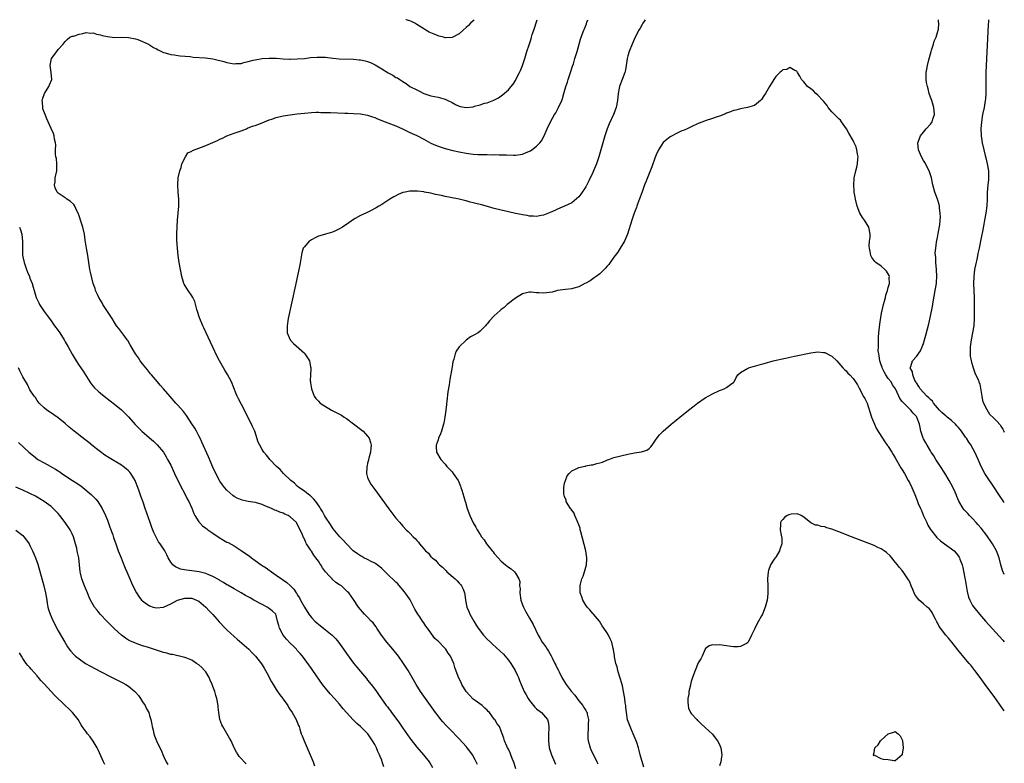
# Model space of a CAD drawing. Units: inches. Extents: x 2616000 to 2619000, y 1536000 to 1539000.
# Drawn here: x 2618720 to 2619000, y 1538789 to 1539000 of the extents above; entities that cross this region are included whole.
import ezdxf

# ---------------------------------------------------------------- set-up
doc = ezdxf.new("R2010")
doc.units = ezdxf.units.IN
doc.header["$MEASUREMENT"] = 0
doc.layers.add('LD26161536_10ft', color=9, linetype='Continuous')

msp = doc.modelspace()

# ---------------------------------------------------------------- linework, layer by layer
at = {"layer": 'LD26161536_10ft'}
for points, elevation in [([(2618850.21, 1538788.21), (2618849.89, 1538789), (2618849.56, 1538789.56), (2618848.79, 1538791), (2618848.02, 1538792.02), (2618847.32, 1538793), (2618847, 1538793.37), (2618845, 1538795.55), (2618844.27, 1538796.27), (2618843, 1538797.61), (2618841.58, 1538799), (2618841.3, 1538799.3), (2618840.34, 1538800.34), (2618839.8, 1538801), (2618839, 1538802.05), (2618838.3, 1538803), (2618835.42, 1538807), (2618834.03, 1538809), (2618832.76, 1538811), (2618830.51, 1538815), (2618829.23, 1538817), (2618827.76, 1538819), (2618826.14, 1538821), (2618824.48, 1538823), (2618822.97, 1538824.97), (2618821.61, 1538827), (2618821.39, 1538827.39), (2618821, 1538827.88), (2618820.52, 1538828.52), (2618820.04, 1538829), (2618819, 1538830.13), (2618818.08, 1538831), (2618816.41, 1538833), (2618815, 1538835.17), (2618813.61, 1538837), (2618813.3, 1538837.3), (2618813, 1538837.64), (2618811.54, 1538839), (2618811, 1538839.32), (2618809.98, 1538839.98), (2618808.93, 1538840.93), (2618808.89, 1538841), (2618808.18, 1538841.82), (2618807.06, 1538843.06), (2618806.17, 1538844.17), (2618805.7, 1538845), (2618805.4, 1538845.4), (2618805, 1538846.01), (2618804.28, 1538847), (2618803.72, 1538847.72), (2618803, 1538848.85), (2618802.93, 1538848.93), (2618802.72, 1538849.28), (2618801.6, 1538851), (2618801.4, 1538851.4), (2618801, 1538852.37), (2618800.77, 1538852.77), (2618800.49, 1538853.51), (2618799.84, 1538855), (2618799, 1538856.61), (2618798.83, 1538856.83), (2618798.73, 1538857), (2618797, 1538858.63), (2618796.4, 1538859), (2618795.44, 1538859.44), (2618795, 1538859.65), (2618793.99, 1538859.99), (2618793, 1538860.43), (2618792.57, 1538860.57), (2618791.7, 1538861), (2618791, 1538861.32), (2618789.78, 1538861.78), (2618789, 1538862.16), (2618787.36, 1538862.64), (2618787, 1538862.72), (2618785.03, 1538863.03), (2618783.35, 1538863.35), (2618781.92, 1538863.92), (2618781, 1538864.47), (2618780.69, 1538864.69), (2618779, 1538866.19), (2618778.32, 1538867), (2618777.73, 1538867.73), (2618777, 1538868.8), (2618776.88, 1538869), (2618775.82, 1538871), (2618775, 1538872.74), (2618773.71, 1538875.71), (2618771.88, 1538879.88), (2618771.35, 1538881), (2618771, 1538881.68), (2618770.3, 1538883), (2618769.82, 1538883.82), (2618769, 1538885.13), (2618767.47, 1538887.47), (2618766.6, 1538888.6), (2618765, 1538890.42), (2618764.46, 1538891), (2618762.83, 1538892.83), (2618760.93, 1538895), (2618760.05, 1538896.05), (2618759.21, 1538897), (2618757.52, 1538899), (2618757.3, 1538899.3), (2618757, 1538899.66), (2618756.41, 1538900.41), (2618755.9, 1538901), (2618755, 1538902.18), (2618754.35, 1538903), (2618753.82, 1538903.82), (2618752.95, 1538905), (2618751.51, 1538907.51), (2618750.77, 1538908.77), (2618750.63, 1538909), (2618749.96, 1538909.96), (2618749.1, 1538911.1), (2618748.21, 1538912.21), (2618747.62, 1538913), (2618747, 1538913.87), (2618746.34, 1538915), (2618745.06, 1538917), (2618743.75, 1538919), (2618743.48, 1538919.48), (2618742.55, 1538921), (2618742.15, 1538921.85), (2618741.66, 1538923), (2618741.55, 1538923.55), (2618740.96, 1538925), (2618740.45, 1538927), (2618740.21, 1538928.21), (2618740.02, 1538929), (2618739.47, 1538933), (2618739.06, 1538935.06), (2618738.76, 1538936.76), (2618738.71, 1538937.29), (2618738.45, 1538939), (2618738.01, 1538941), (2618737.58, 1538942.42), (2618737, 1538944.19), (2618736.7, 1538945), (2618736.34, 1538945.66), (2618735.72, 1538947), (2618735.46, 1538947.46), (2618734.43, 1538948.43), (2618733.48, 1538949), (2618733.21, 1538949.21), (2618733, 1538949.32), (2618731, 1538950.69), (2618730.83, 1538950.83), (2618730.71, 1538951), (2618730.18, 1538952.18), (2618729.98, 1538953), (2618730.11, 1538953.89), (2618730.19, 1538955), (2618730.62, 1538957), (2618730.62, 1538957.38), (2618730.65, 1538959), (2618730.51, 1538960.51), (2618730.39, 1538961), (2618730.25, 1538961.75), (2618730.27, 1538963), (2618730.38, 1538964.38), (2618730.27, 1538965), (2618730, 1538966), (2618729.89, 1538967), (2618729.66, 1538967.66), (2618729, 1538969.02), (2618728.17, 1538971), (2618727.8, 1538971.8), (2618727.29, 1538973), (2618726.69, 1538974.69), (2618726.62, 1538975), (2618726.52, 1538976.52), (2618726.5, 1538977), (2618726.59, 1538977.41), (2618727.09, 1538979), (2618728.35, 1538981), (2618728.52, 1538981.48), (2618729.18, 1538983), (2618729.03, 1538985), (2618728.73, 1538987), (2618729, 1538988.48), (2618729.15, 1538989), (2618730.67, 1538991), (2618731, 1538991.49), (2618732.4, 1538993), (2618733, 1538993.76), (2618733.61, 1538994.39), (2618734.31, 1538995), (2618735, 1538995.29), (2618735.35, 1538995.35), (2618737, 1538995.92), (2618738.05, 1538996.05), (2618739, 1538996.32), (2618740.21, 1538996.21), (2618741, 1538996.28), (2618741.92, 1538995.92), (2618743, 1538995.74), (2618743.53, 1538995.53), (2618745, 1538995.19), (2618747, 1538994.94), (2618749, 1538994.99), (2618751.02, 1538994.98), (2618753, 1538994.56), (2618753.65, 1538994.35), (2618755, 1538993.79), (2618756.71, 1538993), (2618756.89, 1538992.89), (2618757, 1538992.86), (2618758.11, 1538992.11), (2618759, 1538991.69), (2618759.42, 1538991.42), (2618761, 1538990.69), (2618761.4, 1538990.6), (2618763, 1538990.12), (2618764.01, 1538989.99), (2618765, 1538989.83), (2618765.74, 1538989.74), (2618768.5, 1538989.5), (2618769.39, 1538989.39), (2618772.88, 1538989.12), (2618775, 1538988.87), (2618776.51, 1538988.51), (2618777, 1538988.43), (2618778.09, 1538988.09), (2618779, 1538987.85), (2618781, 1538987.47), (2618781.51, 1538987.51), (2618783, 1538987.59), (2618783.79, 1538987.79), (2618785, 1538988.07), (2618786.48, 1538988.48), (2618787, 1538988.59), (2618788.96, 1538988.96), (2618791, 1538989.1), (2618793, 1538989.03), (2618795, 1538988.86), (2618796.78, 1538988.79), (2618797, 1538988.76), (2618799, 1538988.83), (2618801, 1538989.01), (2618802.79, 1538989.21), (2618804.64, 1538989.36), (2618805, 1538989.37), (2618805.35, 1538989.35), (2618807, 1538989.31), (2618809.07, 1538989.07), (2618810.91, 1538988.91), (2618815, 1538988.76), (2618816.61, 1538988.61), (2618817, 1538988.56), (2618818.29, 1538988.29), (2618819, 1538988.09), (2618819.79, 1538987.79), (2618821.13, 1538987.13), (2618823, 1538986.03), (2618824.87, 1538984.87), (2618825, 1538984.76), (2618826.19, 1538984.19), (2618827, 1538983.59), (2618827.44, 1538983.44), (2618828.15, 1538983), (2618829, 1538982.44), (2618829.9, 1538981.9), (2618830.97, 1538981), (2618833, 1538980.03), (2618833.71, 1538979.71), (2618835, 1538979.04), (2618837, 1538978.38), (2618839, 1538977.93), (2618841, 1538977.41), (2618841.81, 1538977), (2618843, 1538976.44), (2618843.93, 1538975.93), (2618845, 1538975.41), (2618845.33, 1538975.33), (2618847, 1538975), (2618849, 1538975.26), (2618849.39, 1538975.39), (2618851, 1538975.81), (2618852.22, 1538976.22), (2618853, 1538976.39), (2618854.91, 1538977.09), (2618856.19, 1538977.81), (2618857, 1538978.38), (2618857.36, 1538978.64), (2618859, 1538980.02), (2618859.84, 1538981), (2618860.35, 1538981.65), (2618861, 1538982.69), (2618861.17, 1538983), (2618862.16, 1538985), (2618862.41, 1538985.59), (2618863.06, 1538987), (2618863.72, 1538989), (2618864.29, 1538991), (2618864.87, 1538992.87), (2618865.44, 1538994.56), (2618865.56, 1538995), (2618865.8, 1538995.8), (2618866.21, 1538997), (2618866.43, 1538997.57), (2618867, 1538999.4), (2618867.21, 1539000)], 8620), ([(2618861.16, 1538787), (2618860.62, 1538788.62), (2618860.07, 1538789.93), (2618859.71, 1538791), (2618859.55, 1538791.55), (2618859, 1538792.59), (2618858.87, 1538792.87), (2618858.78, 1538793), (2618858.54, 1538793.46), (2618857.87, 1538795), (2618857.7, 1538795.7), (2618857.21, 1538797), (2618857, 1538797.68), (2618856.44, 1538799), (2618855.82, 1538799.82), (2618855.16, 1538801), (2618855, 1538801.17), (2618853.64, 1538803), (2618853.3, 1538803.3), (2618853, 1538803.65), (2618852.28, 1538804.28), (2618851.56, 1538805), (2618849.59, 1538806.41), (2618849, 1538806.82), (2618847.91, 1538807.91), (2618847.02, 1538809), (2618845.82, 1538811), (2618845.59, 1538811.59), (2618844.83, 1538813), (2618844.72, 1538813.28), (2618843.82, 1538815.82), (2618843.47, 1538817), (2618842.55, 1538819), (2618841.87, 1538819.87), (2618841.21, 1538821), (2618841, 1538821.24), (2618839, 1538823.29), (2618838.08, 1538824.08), (2618836.01, 1538827), (2618835.57, 1538827.57), (2618835, 1538828.49), (2618834.61, 1538829), (2618833.79, 1538830.21), (2618833.23, 1538831), (2618833, 1538831.44), (2618832.43, 1538832.43), (2618832.16, 1538833), (2618831.06, 1538835.06), (2618830.25, 1538836.25), (2618829.7, 1538837), (2618829.41, 1538837.41), (2618827.58, 1538839.58), (2618827, 1538840.11), (2618826.56, 1538840.56), (2618825, 1538841.98), (2618823.48, 1538843.48), (2618823, 1538843.93), (2618822.46, 1538844.46), (2618821.33, 1538845.33), (2618821, 1538845.51), (2618820.01, 1538845.99), (2618819, 1538846.52), (2618817.93, 1538847), (2618817.33, 1538847.33), (2618817, 1538847.54), (2618816.09, 1538848.09), (2618814.88, 1538849), (2618812.94, 1538851), (2618812.01, 1538852.01), (2618811.11, 1538853), (2618809.23, 1538855.23), (2618809, 1538855.53), (2618808.43, 1538856.43), (2618807, 1538858.57), (2618806.77, 1538859), (2618806.18, 1538860.18), (2618805.6, 1538861), (2618805.39, 1538861.39), (2618804.25, 1538863), (2618803.72, 1538863.72), (2618803, 1538864.32), (2618802.68, 1538864.68), (2618802.16, 1538865), (2618801, 1538865.91), (2618799.45, 1538867), (2618799.22, 1538867.22), (2618799, 1538867.38), (2618798.18, 1538868.18), (2618797.14, 1538869), (2618795.08, 1538871), (2618794.12, 1538872.12), (2618793.1, 1538873), (2618791.19, 1538875), (2618791, 1538875.21), (2618790.22, 1538876.22), (2618789.52, 1538877), (2618789.3, 1538877.3), (2618789, 1538877.78), (2618788.31, 1538879), (2618787.91, 1538879.91), (2618786.88, 1538883), (2618786.29, 1538884.29), (2618786, 1538885), (2618784.31, 1538888.31), (2618783.98, 1538889), (2618782.24, 1538892.24), (2618781.86, 1538893), (2618781.59, 1538893.59), (2618780.28, 1538897), (2618779.16, 1538899.16), (2618778.36, 1538900.36), (2618777.97, 1538901), (2618776.87, 1538903), (2618776.24, 1538904.24), (2618775, 1538906.87), (2618774.3, 1538908.3), (2618772.38, 1538912.38), (2618772.1, 1538913), (2618771.26, 1538915), (2618771.21, 1538915.21), (2618770.59, 1538917), (2618770.4, 1538917.6), (2618769.84, 1538919.84), (2618769.3, 1538921), (2618769, 1538921.53), (2618767.93, 1538923), (2618767.55, 1538923.55), (2618766.83, 1538924.83), (2618766.77, 1538925), (2618766.35, 1538926.35), (2618766.19, 1538927), (2618765.79, 1538929), (2618765.41, 1538931), (2618765.1, 1538933), (2618764.89, 1538935), (2618764.78, 1538937.22), (2618764.76, 1538939), (2618764.81, 1538941.19), (2618764.94, 1538943), (2618765.12, 1538945), (2618765.27, 1538947), (2618765.28, 1538947.28), (2618765.27, 1538949), (2618765.13, 1538951), (2618765.01, 1538953), (2618765.16, 1538955), (2618765.6, 1538957), (2618765.96, 1538957.96), (2618766.21, 1538959), (2618767.2, 1538961), (2618767.87, 1538962.13), (2618769, 1538962.61), (2618769.21, 1538962.79), (2618771, 1538963.49), (2618771.73, 1538963.73), (2618773, 1538964.22), (2618775, 1538965.05), (2618776.34, 1538965.66), (2618777, 1538966.01), (2618777.7, 1538966.3), (2618779, 1538966.96), (2618781, 1538967.72), (2618783, 1538968.41), (2618784.51, 1538969), (2618784.83, 1538969.17), (2618785, 1538969.21), (2618786.28, 1538969.72), (2618787, 1538969.87), (2618787.8, 1538970.2), (2618789, 1538970.66), (2618789.63, 1538971), (2618791, 1538971.54), (2618791.76, 1538971.76), (2618793, 1538972.18), (2618795, 1538972.63), (2618797, 1538972.97), (2618799, 1538973.24), (2618801, 1538973.47), (2618803, 1538973.64), (2618804.33, 1538973.67), (2618805, 1538973.68), (2618805.64, 1538973.64), (2618808.39, 1538973.61), (2618812.55, 1538973.45), (2618813.39, 1538973.39), (2618815, 1538973.33), (2618817, 1538973.19), (2618819, 1538972.83), (2618820.34, 1538972.34), (2618821, 1538972.15), (2618821.79, 1538971.79), (2618823, 1538971.37), (2618823.25, 1538971.25), (2618823.99, 1538971), (2618827, 1538969.79), (2618828.87, 1538969), (2618831, 1538967.97), (2618831.64, 1538967.64), (2618833, 1538967.04), (2618835, 1538966.01), (2618836.92, 1538964.92), (2618838.29, 1538964.29), (2618839, 1538964), (2618841, 1538963.37), (2618843.19, 1538962.81), (2618845, 1538962.4), (2618847, 1538962.01), (2618849, 1538961.76), (2618850.31, 1538961.69), (2618852.36, 1538961.64), (2618853, 1538961.66), (2618854.38, 1538961.62), (2618855, 1538961.64), (2618856.41, 1538961.59), (2618857, 1538961.59), (2618858.47, 1538961.53), (2618860.5, 1538961.5), (2618861, 1538961.5), (2618862.33, 1538961.67), (2618863, 1538961.79), (2618863.89, 1538962.11), (2618865, 1538962.6), (2618865.25, 1538962.75), (2618865.64, 1538963), (2618867, 1538964.03), (2618867.98, 1538965), (2618868.43, 1538965.57), (2618869.2, 1538967), (2618870.03, 1538969), (2618870.96, 1538971), (2618872.11, 1538973), (2618872.46, 1538973.54), (2618873.19, 1538974.81), (2618874.2, 1538977), (2618874.41, 1538977.59), (2618874.81, 1538979), (2618875.35, 1538981), (2618875.77, 1538982.23), (2618876, 1538983), (2618876.71, 1538985), (2618877.26, 1538986.74), (2618877.49, 1538987.49), (2618877.91, 1538989), (2618878.37, 1538990.37), (2618878.55, 1538991), (2618879.16, 1538993), (2618879.54, 1538994.46), (2618879.72, 1538995), (2618880.42, 1538997), (2618880.61, 1538997.39), (2618881.17, 1538998.83), (2618881.32, 1538999.32), (2618881.56, 1539000)], 8610), ([(2618897.89, 1539000), (2618897.67, 1538999.67), (2618897.23, 1538999), (2618897, 1538998.62), (2618896.45, 1538997.55), (2618896.09, 1538997), (2618895.07, 1538995.07), (2618894.16, 1538993), (2618893.39, 1538991), (2618893, 1538989.68), (2618892.82, 1538989), (2618892.48, 1538987), (2618892.28, 1538985.72), (2618892.09, 1538985), (2618891.35, 1538983), (2618890.67, 1538981.33), (2618890.58, 1538981), (2618890.51, 1538980.51), (2618890.22, 1538979), (2618890.04, 1538977), (2618889.68, 1538975), (2618888.93, 1538973), (2618887.63, 1538970.37), (2618887.05, 1538969), (2618886.41, 1538967), (2618885.31, 1538963), (2618884.72, 1538961), (2618884.03, 1538959), (2618883.22, 1538957), (2618883, 1538956.52), (2618881.85, 1538954.15), (2618881, 1538952.52), (2618879.59, 1538950.41), (2618879, 1538949.6), (2618877, 1538947.93), (2618875, 1538946.95), (2618873, 1538946.1), (2618872.25, 1538945.75), (2618870.86, 1538945.14), (2618869, 1538944.44), (2618868.36, 1538944.36), (2618867, 1538944.06), (2618866.17, 1538944.17), (2618865, 1538944.18), (2618864.35, 1538944.35), (2618863, 1538944.56), (2618862.64, 1538944.64), (2618861, 1538944.94), (2618859, 1538945.33), (2618857, 1538945.81), (2618855, 1538946.36), (2618853.09, 1538946.91), (2618851.35, 1538947.35), (2618851, 1538947.46), (2618849.74, 1538947.74), (2618849, 1538947.97), (2618848.14, 1538948.14), (2618847, 1538948.47), (2618846.55, 1538948.55), (2618845, 1538948.95), (2618842.54, 1538949.46), (2618841, 1538949.76), (2618840, 1538950), (2618838.33, 1538950.33), (2618837, 1538950.65), (2618835.16, 1538951), (2618835, 1538951.03), (2618833.2, 1538951.2), (2618833, 1538951.23), (2618831.22, 1538951.22), (2618831, 1538951.24), (2618829.64, 1538951), (2618829, 1538950.86), (2618827.71, 1538950.29), (2618827, 1538949.95), (2618826.41, 1538949.59), (2618825.31, 1538949), (2618823, 1538947.5), (2618822.16, 1538947), (2618821.46, 1538946.54), (2618821, 1538946.31), (2618820.18, 1538945.82), (2618818.45, 1538945), (2618817, 1538944.35), (2618815.44, 1538943.44), (2618815, 1538943.2), (2618813, 1538941.81), (2618812.49, 1538941.51), (2618811.8, 1538941), (2618811, 1538940.5), (2618810.06, 1538940.06), (2618809, 1538939.6), (2618807.06, 1538939.06), (2618805.44, 1538938.56), (2618805, 1538938.41), (2618804.03, 1538937.97), (2618803, 1538937.38), (2618802.75, 1538937.25), (2618802.39, 1538937), (2618801, 1538935.39), (2618800.69, 1538935), (2618800.25, 1538933.75), (2618800.01, 1538932.01), (2618799.67, 1538930.33), (2618799.42, 1538929), (2618798.48, 1538924.48), (2618796.42, 1538915), (2618796.1, 1538913), (2618796.1, 1538912.1), (2618796.16, 1538911), (2618796.99, 1538908.99), (2618797.96, 1538907.96), (2618801, 1538905.17), (2618801.15, 1538905), (2618801.89, 1538903.89), (2618802.43, 1538903), (2618802.73, 1538901.27), (2618802.81, 1538901), (2618802.83, 1538900.83), (2618802.72, 1538899), (2618802.7, 1538897.3), (2618802.73, 1538897), (2618802.77, 1538896.77), (2618803.02, 1538895), (2618803.75, 1538893), (2618804.31, 1538892.31), (2618805, 1538891.57), (2618805.51, 1538891), (2618808.76, 1538889), (2618810.23, 1538888.23), (2618811, 1538887.84), (2618811.52, 1538887.52), (2618812.31, 1538887), (2618813, 1538886.58), (2618815, 1538885.12), (2618817.33, 1538883.33), (2618817.68, 1538883), (2618819, 1538881.55), (2618819.42, 1538881), (2618819.81, 1538879.81), (2618819.97, 1538879), (2618819.87, 1538878.13), (2618819.78, 1538877), (2618819.35, 1538875.35), (2618819.27, 1538875), (2618819.25, 1538874.75), (2618819, 1538873.87), (2618818.84, 1538873.16), (2618818.78, 1538873), (2618818.73, 1538872.73), (2618818.68, 1538871), (2618819, 1538869.8), (2618819.29, 1538869), (2618819.93, 1538867.93), (2618821, 1538866.43), (2618825, 1538860.95), (2618827, 1538858.31), (2618828.11, 1538857), (2618829, 1538855.99), (2618829.96, 1538855), (2618830.51, 1538854.51), (2618831, 1538854.04), (2618831.97, 1538853), (2618832.53, 1538852.53), (2618833, 1538851.96), (2618833.46, 1538851.46), (2618833.76, 1538851), (2618835, 1538849.52), (2618835.45, 1538849), (2618836.29, 1538848.29), (2618837, 1538847.32), (2618837.19, 1538847.19), (2618837.35, 1538847), (2618838.29, 1538846.29), (2618839, 1538845.4), (2618839.39, 1538845), (2618840.3, 1538844.3), (2618841, 1538843.54), (2618841.29, 1538843.29), (2618841.53, 1538843), (2618843.88, 1538841), (2618844.43, 1538840.43), (2618845, 1538839.8), (2618845.4, 1538839.4), (2618845.72, 1538839), (2618846.11, 1538838.11), (2618846.55, 1538837), (2618846.6, 1538836.6), (2618846.83, 1538835), (2618847.23, 1538833), (2618847.74, 1538831.74), (2618848.07, 1538831), (2618849.16, 1538829), (2618849.87, 1538827.87), (2618850.38, 1538827), (2618851.91, 1538825), (2618853, 1538823.87), (2618853.89, 1538823), (2618854.48, 1538822.48), (2618856.59, 1538820.59), (2618857.58, 1538819.58), (2618858.09, 1538819), (2618859, 1538817.94), (2618859.67, 1538817), (2618860.17, 1538816.17), (2618860.97, 1538815), (2618861.56, 1538813.56), (2618861.86, 1538813), (2618862.14, 1538812.14), (2618862.61, 1538811), (2618863.47, 1538809), (2618864.07, 1538808.07), (2618864.6, 1538807), (2618865, 1538806.44), (2618866.11, 1538805), (2618866.53, 1538804.53), (2618867, 1538804.07), (2618868.43, 1538803), (2618869, 1538802.37), (2618870.13, 1538801), (2618870.33, 1538800.33), (2618870.47, 1538799), (2618870.49, 1538798.49), (2618870.4, 1538797), (2618870.42, 1538796.42), (2618870.37, 1538795), (2618870.63, 1538793), (2618870.7, 1538792.7), (2618871.24, 1538791), (2618872.37, 1538788.37)], 8600), ([(2618849.26, 1539000), (2618849, 1538999.72), (2618848.25, 1538999), (2618847.65, 1538998.35), (2618847, 1538997.77), (2618846.18, 1538997), (2618845, 1538995.97), (2618843.07, 1538994.93), (2618841.15, 1538994.85), (2618841, 1538994.88), (2618840.53, 1538995), (2618839.35, 1538995.35), (2618839, 1538995.4), (2618837.88, 1538995.88), (2618837, 1538996.23), (2618836.48, 1538996.48), (2618835.58, 1538997), (2618835, 1538997.36), (2618833, 1538998.68), (2618832.4, 1538999), (2618831.47, 1538999.47), (2618831, 1538999.64), (2618829.97, 1538999.97), (2618829.83, 1539000)], 8630), ([(2619000, 1538862.67), (2618999.79, 1538863), (2618999.49, 1538863.49), (2618999, 1538864.18), (2618998.49, 1538865), (2618997, 1538867.2), (2618996.29, 1538868.29), (2618995.77, 1538869), (2618994.48, 1538871), (2618993.42, 1538873), (2618992.55, 1538875), (2618991.65, 1538877), (2618990.7, 1538878.7), (2618990.55, 1538879), (2618989.9, 1538879.9), (2618989.28, 1538881), (2618989, 1538881.33), (2618987.86, 1538883), (2618987.48, 1538883.48), (2618987, 1538884.04), (2618986.54, 1538884.54), (2618986.15, 1538885), (2618985, 1538886.02), (2618983.75, 1538887), (2618983.36, 1538887.36), (2618983, 1538887.62), (2618982.28, 1538888.28), (2618981.59, 1538889), (2618979.89, 1538891), (2618979.55, 1538891.55), (2618979, 1538892.01), (2618978.53, 1538892.53), (2618977.94, 1538893), (2618976.08, 1538895), (2618975.74, 1538895.74), (2618975, 1538896.71), (2618974.9, 1538896.9), (2618974.59, 1538897.41), (2618973.96, 1538899), (2618973.92, 1538899.92), (2618973.23, 1538901), (2618973.39, 1538901.39), (2618973.92, 1538903), (2618975, 1538904.26), (2618976.14, 1538905.86), (2618976.64, 1538907), (2618977, 1538907.93), (2618977.34, 1538909), (2618977.73, 1538910.27), (2618978.15, 1538912.15), (2618978.51, 1538913.49), (2618979, 1538915.74), (2618979.54, 1538918.46), (2618979.78, 1538919.78), (2618980.39, 1538923), (2618980.71, 1538925), (2618980.74, 1538925.26), (2618980.83, 1538927), (2618980.71, 1538929), (2618980.53, 1538931), (2618980.49, 1538932.49), (2618980.42, 1538933), (2618980.39, 1538933.61), (2618980.49, 1538935), (2618980.76, 1538936.76), (2618980.81, 1538937.19), (2618981, 1538938.07), (2618981.22, 1538939.22), (2618981.63, 1538941.63), (2618981.78, 1538943), (2618981.84, 1538943.84), (2618981.81, 1538945), (2618981.56, 1538946.44), (2618981.53, 1538947), (2618981.47, 1538947.47), (2618981, 1538948.99), (2618980.27, 1538951), (2618980.01, 1538952.01), (2618979.72, 1538953), (2618979.28, 1538955), (2618979, 1538955.87), (2618978.61, 1538957), (2618977.37, 1538959.37), (2618977, 1538959.98), (2618976.44, 1538961), (2618975.57, 1538963), (2618975.38, 1538965), (2618976.16, 1538967), (2618977, 1538968.06), (2618977.83, 1538969), (2618979, 1538970.25), (2618979.31, 1538970.69), (2618979.47, 1538971), (2618979.68, 1538971.68), (2618980.12, 1538973), (2618980, 1538975), (2618979.36, 1538977), (2618979, 1538977.98), (2618978.67, 1538979), (2618978.35, 1538980.35), (2618978.13, 1538981), (2618977.85, 1538982.15), (2618977.75, 1538983), (2618977.79, 1538983.8), (2618977.8, 1538985), (2618978.02, 1538985.98), (2618978.21, 1538987), (2618978.58, 1538988.58), (2618979.21, 1538991), (2618979.32, 1538991.32), (2618979.85, 1538993), (2618980.08, 1538993.92), (2618980.59, 1538995), (2618981, 1538996.37), (2618981.22, 1538997), (2618981.25, 1538997.25), (2618981.38, 1538999), (2618981.31, 1538999.31), (2618981.28, 1539000)], 8600), ([(2618995.51, 1539000), (2618995.49, 1538999.49), (2618995.43, 1538998.57), (2618994.79, 1538985), (2618994.75, 1538983), (2618994.78, 1538981.22), (2618994.77, 1538979), (2618994.63, 1538977.37), (2618994.58, 1538977), (2618994.24, 1538975), (2618993.84, 1538973), (2618993.48, 1538971), (2618993.29, 1538969), (2618993.39, 1538967), (2618993.74, 1538965), (2618994.2, 1538963), (2618994.6, 1538961.4), (2618994.73, 1538960.73), (2618995.14, 1538959), (2618995.47, 1538957), (2618995.49, 1538955.49), (2618995.55, 1538955), (2618995.54, 1538954.46), (2618995.36, 1538953), (2618995.17, 1538950.83), (2618995.15, 1538949), (2618995.04, 1538947.04), (2618994.75, 1538945), (2618994.38, 1538943), (2618994.15, 1538941.85), (2618993.78, 1538939.78), (2618993.51, 1538938.49), (2618993.23, 1538937), (2618992.83, 1538935), (2618992.5, 1538933.5), (2618992.25, 1538932.25), (2618991.79, 1538930.21), (2618991.57, 1538929), (2618991.31, 1538927), (2618991.26, 1538925), (2618991.39, 1538921), (2618991.41, 1538919.41), (2618991.45, 1538918.55), (2618991.41, 1538915), (2618991.29, 1538913), (2618990.98, 1538911), (2618990.55, 1538909), (2618990.27, 1538907), (2618990.3, 1538905.7), (2618990.27, 1538905), (2618990.32, 1538904.32), (2618990.58, 1538903), (2618990.63, 1538902.63), (2618991, 1538901.7), (2618991.17, 1538901), (2618991.6, 1538899.6), (2618992.62, 1538897.38), (2618992.77, 1538897), (2618993, 1538896.34), (2618993.21, 1538895.21), (2618993.34, 1538894.66), (2618993.57, 1538893), (2618993.77, 1538891.77), (2618994.11, 1538891), (2618995, 1538889.2), (2618995.8, 1538887.8), (2618997, 1538886.74), (2618997.86, 1538885.86), (2618998.78, 1538884.78), (2618999, 1538884.42), (2618999.58, 1538883.58), (2618999.84, 1538883), (2619000, 1538882.74)], 8610), ([(2619000, 1538842.3), (2618999.44, 1538843.44), (2618998.97, 1538844.97), (2618998.5, 1538847), (2618997.77, 1538849), (2618996.63, 1538851), (2618995, 1538853.35), (2618993.41, 1538855.41), (2618992.49, 1538856.49), (2618991.99, 1538857), (2618991, 1538858.16), (2618990.1, 1538859), (2618989.61, 1538859.61), (2618989, 1538860.26), (2618988.63, 1538860.63), (2618988.31, 1538861), (2618987.06, 1538863.06), (2618986.47, 1538864.47), (2618986.29, 1538865), (2618985.71, 1538866.29), (2618985.38, 1538867), (2618985.23, 1538867.23), (2618984.3, 1538869), (2618983.07, 1538871.07), (2618981.85, 1538873), (2618980.53, 1538875), (2618979.96, 1538875.97), (2618979.25, 1538877), (2618979, 1538877.44), (2618978.04, 1538879), (2618977.73, 1538879.73), (2618977, 1538880.86), (2618976.92, 1538881), (2618976.31, 1538883), (2618976.06, 1538884.06), (2618975.92, 1538885), (2618975.27, 1538886.73), (2618975.15, 1538887), (2618975, 1538887.19), (2618974.11, 1538888.11), (2618973.44, 1538889), (2618973, 1538889.38), (2618971.41, 1538891), (2618971.2, 1538891.2), (2618971, 1538891.49), (2618970.29, 1538892.29), (2618969.99, 1538893), (2618969.04, 1538895), (2618968.23, 1538896.23), (2618967.8, 1538897), (2618967, 1538898.01), (2618966.34, 1538899), (2618965.86, 1538899.86), (2618965.29, 1538901), (2618965.24, 1538901.24), (2618965, 1538901.86), (2618964.6, 1538903), (2618964.43, 1538904.43), (2618964.28, 1538905), (2618964.18, 1538905.82), (2618964.2, 1538907), (2618964.27, 1538908.27), (2618964.23, 1538909), (2618964.23, 1538909.77), (2618964.35, 1538911), (2618964.54, 1538912.54), (2618964.61, 1538913.39), (2618965, 1538916), (2618965.21, 1538917), (2618965.28, 1538917.28), (2618965.66, 1538919), (2618965.95, 1538919.95), (2618966.19, 1538921), (2618966.32, 1538921.68), (2618966.8, 1538923), (2618967, 1538923.81), (2618967.36, 1538925), (2618967.3, 1538926.7), (2618967.32, 1538927), (2618967.24, 1538927.24), (2618966.53, 1538928.53), (2618966.04, 1538929), (2618965, 1538929.91), (2618963.47, 1538931), (2618963.22, 1538931.22), (2618962.35, 1538932.35), (2618962.02, 1538933), (2618961.88, 1538934.12), (2618961.64, 1538935), (2618961.59, 1538935.59), (2618961.71, 1538937), (2618961.83, 1538938.17), (2618961.84, 1538939), (2618961.49, 1538941), (2618960.29, 1538943), (2618959.73, 1538943.73), (2618958.96, 1538944.96), (2618958.13, 1538947), (2618957.65, 1538949), (2618957.58, 1538949.58), (2618957.34, 1538951), (2618957.33, 1538951.33), (2618957.2, 1538953), (2618957.29, 1538954.71), (2618957.33, 1538955), (2618957.45, 1538955.45), (2618957.77, 1538957), (2618958.06, 1538958.06), (2618958.26, 1538959), (2618958.4, 1538960.4), (2618958.41, 1538961), (2618958.23, 1538961.77), (2618958.07, 1538963), (2618957.85, 1538963.85), (2618957.3, 1538965), (2618957.21, 1538965.21), (2618957, 1538965.61), (2618955.78, 1538967.78), (2618955.18, 1538969), (2618953.76, 1538971), (2618953.42, 1538971.42), (2618953, 1538971.77), (2618951.74, 1538973), (2618951, 1538973.79), (2618949.95, 1538975), (2618949.65, 1538975.65), (2618949, 1538976.38), (2618948.73, 1538976.73), (2618948.44, 1538977), (2618947, 1538978.58), (2618946.4, 1538979), (2618945.74, 1538979.74), (2618945, 1538980.32), (2618944.04, 1538981), (2618943, 1538982.34), (2618942.32, 1538983), (2618941.9, 1538983.9), (2618941.22, 1538985), (2618941, 1538985.32), (2618940.48, 1538985.52), (2618939, 1538986.39), (2618938.13, 1538985.87), (2618937, 1538985.73), (2618936.66, 1538985.34), (2618936.2, 1538985), (2618935, 1538983.86), (2618934.43, 1538983), (2618933.27, 1538981), (2618932.07, 1538979), (2618931.63, 1538978.37), (2618931, 1538977.34), (2618930.7, 1538977), (2618929, 1538975.63), (2618927, 1538975.03), (2618925, 1538974.69), (2618923.68, 1538974.32), (2618923, 1538974.17), (2618922.17, 1538973.83), (2618921, 1538973.4), (2618920.73, 1538973.27), (2618919, 1538972.56), (2618918.34, 1538972.34), (2618917, 1538971.86), (2618915, 1538971.25), (2618914.28, 1538971), (2618913, 1538970.5), (2618911, 1538969.57), (2618909.83, 1538969), (2618909, 1538968.61), (2618908.36, 1538968.36), (2618907, 1538967.74), (2618905.21, 1538966.79), (2618905, 1538966.7), (2618904.09, 1538965.91), (2618903, 1538965.07), (2618901.7, 1538963), (2618901, 1538961.55), (2618900.67, 1538960.67), (2618899.79, 1538958.21), (2618899, 1538956.31), (2618898.09, 1538953.91), (2618897.72, 1538953), (2618897, 1538951.06), (2618896.5, 1538949.5), (2618895.85, 1538947.85), (2618895.57, 1538947), (2618895.44, 1538946.56), (2618895, 1538945.48), (2618894.71, 1538944.71), (2618894.13, 1538943), (2618892.88, 1538939), (2618892.01, 1538937), (2618890.79, 1538935), (2618890.08, 1538933.92), (2618889.38, 1538933), (2618889, 1538932.45), (2618887.92, 1538931), (2618887.56, 1538930.44), (2618887, 1538929.81), (2618886.65, 1538929.35), (2618886.25, 1538929), (2618885, 1538927.73), (2618883.94, 1538927), (2618883.44, 1538926.56), (2618882.23, 1538925.77), (2618881, 1538925.13), (2618880.71, 1538925), (2618879, 1538924.04), (2618877.65, 1538923.65), (2618877, 1538923.45), (2618875.28, 1538923.28), (2618873, 1538922.96), (2618871.43, 1538922.57), (2618869, 1538922.22), (2618867.65, 1538922.35), (2618867, 1538922.35), (2618865.51, 1538922.49), (2618865, 1538922.49), (2618863.77, 1538922.23), (2618863, 1538922.02), (2618861, 1538920.84), (2618858.69, 1538919), (2618857.79, 1538918.21), (2618857, 1538917.58), (2618856.67, 1538917.33), (2618855, 1538915.82), (2618853.61, 1538914.39), (2618853, 1538913.55), (2618852.73, 1538913.27), (2618852.54, 1538913), (2618851, 1538911.43), (2618850.38, 1538911), (2618849, 1538910.18), (2618848.2, 1538909.8), (2618847, 1538908.89), (2618845.05, 1538907), (2618844.2, 1538905.8), (2618843.89, 1538905), (2618843.51, 1538903.51), (2618843.26, 1538902.74), (2618843, 1538901.28), (2618842.32, 1538897.68), (2618842.15, 1538896.15), (2618841.81, 1538894.19), (2618841.54, 1538891.54), (2618841.39, 1538890.61), (2618841.24, 1538889), (2618840.98, 1538887), (2618840.67, 1538885.33), (2618840.59, 1538885), (2618840.38, 1538884.38), (2618839.97, 1538883), (2618839.72, 1538882.28), (2618839.15, 1538881), (2618839, 1538880.52), (2618838.48, 1538879), (2618838.48, 1538878.48), (2618838.58, 1538877), (2618839.76, 1538875), (2618841, 1538873.66), (2618841.54, 1538873), (2618842.25, 1538872.25), (2618843, 1538871.41), (2618843.33, 1538871), (2618844.7, 1538869), (2618844.81, 1538868.81), (2618845.4, 1538867.4), (2618845.53, 1538867), (2618845.73, 1538866.27), (2618846.36, 1538864.36), (2618846.7, 1538863), (2618846.78, 1538862.78), (2618847.25, 1538861), (2618848, 1538859), (2618849, 1538856.9), (2618849.74, 1538855.74), (2618850.15, 1538855), (2618851, 1538853.65), (2618851.38, 1538853), (2618852.08, 1538852.08), (2618852.78, 1538851), (2618854.35, 1538849), (2618854.67, 1538848.67), (2618855, 1538848.23), (2618856.06, 1538847), (2618857, 1538846.01), (2618858.19, 1538845), (2618858.65, 1538844.65), (2618859, 1538844.3), (2618859.83, 1538843.83), (2618860.71, 1538843), (2618861, 1538842.63), (2618861.97, 1538841), (2618862.24, 1538840.24), (2618862.21, 1538839), (2618862.31, 1538838.31), (2618862.28, 1538837), (2618862.56, 1538835), (2618863, 1538833.66), (2618863.26, 1538833), (2618863.86, 1538831.86), (2618865, 1538829.82), (2618866.07, 1538828.07), (2618867.47, 1538825), (2618868.04, 1538824.04), (2618868.64, 1538823), (2618869.65, 1538821.65), (2618870.05, 1538821), (2618870.44, 1538820.44), (2618871.17, 1538819.17), (2618871.47, 1538818.53), (2618872.24, 1538817), (2618872.51, 1538816.51), (2618873, 1538815.44), (2618873.15, 1538815.15), (2618873.42, 1538814.58), (2618874.24, 1538813), (2618874.53, 1538812.53), (2618875, 1538811.7), (2618875.29, 1538811.29), (2618875.44, 1538811), (2618876.89, 1538809.11), (2618877.93, 1538807.93), (2618879, 1538806.38), (2618880.15, 1538805), (2618880.48, 1538804.48), (2618881, 1538803.6), (2618881.24, 1538803.24), (2618881.36, 1538803), (2618881.41, 1538802.59), (2618881.74, 1538801), (2618881.72, 1538799.72), (2618881.65, 1538798.35), (2618881.56, 1538797), (2618881.61, 1538795.61), (2618881.66, 1538795), (2618881.95, 1538794.05), (2618882.22, 1538793), (2618882.46, 1538792.46), (2618884.2, 1538789), (2618884.44, 1538788.44)], 8590), ([(2618719.98, 1538941), (2618720.28, 1538940.28), (2618720.71, 1538939), (2618720.89, 1538936.89), (2618720.84, 1538935), (2618720.91, 1538933.09), (2618721, 1538932.57), (2618721.31, 1538931), (2618722, 1538929), (2618722.26, 1538928.26), (2618722.83, 1538927), (2618723, 1538926.52), (2618723.62, 1538925), (2618723.94, 1538923.94), (2618724.2, 1538923), (2618724.78, 1538921), (2618725, 1538920.49), (2618725.48, 1538919.48), (2618725.73, 1538919), (2618727, 1538917.06), (2618727.91, 1538915.91), (2618728.51, 1538915), (2618729, 1538914.36), (2618729.98, 1538913), (2618731, 1538911.65), (2618731.45, 1538911), (2618732.71, 1538909), (2618733, 1538908.45), (2618733.88, 1538907), (2618735, 1538904.87), (2618736.1, 1538903), (2618737, 1538901.65), (2618738.09, 1538900.09), (2618740.02, 1538897), (2618740.43, 1538896.43), (2618741.35, 1538895.35), (2618742.38, 1538894.38), (2618743, 1538893.85), (2618744.58, 1538892.58), (2618747, 1538890.72), (2618749, 1538889.05), (2618750.03, 1538888.03), (2618751, 1538887.06), (2618752.93, 1538884.93), (2618753.9, 1538883.9), (2618754.81, 1538883), (2618757, 1538881.08), (2618758.12, 1538880.12), (2618759.15, 1538879.15), (2618760.93, 1538877), (2618761.72, 1538875.72), (2618762.12, 1538875), (2618763, 1538873.31), (2618764.1, 1538871), (2618765.7, 1538867.7), (2618767.15, 1538865), (2618767.73, 1538863.73), (2618768.13, 1538863), (2618769, 1538861.1), (2618769.57, 1538859.57), (2618769.88, 1538859), (2618771, 1538857.24), (2618771.18, 1538857), (2618772.06, 1538856.06), (2618773, 1538855.42), (2618773.23, 1538855.23), (2618773.59, 1538855), (2618774.39, 1538854.39), (2618775, 1538854.02), (2618776.8, 1538852.8), (2618778.03, 1538852.03), (2618779, 1538851.47), (2618779.31, 1538851.31), (2618781, 1538850.37), (2618783, 1538849.1), (2618784.27, 1538848.27), (2618785, 1538847.71), (2618785.43, 1538847.43), (2618785.97, 1538847), (2618787, 1538846.28), (2618788.76, 1538845), (2618789, 1538844.84), (2618790.14, 1538844.14), (2618791, 1538843.46), (2618791.29, 1538843.29), (2618791.65, 1538843), (2618793, 1538842.1), (2618794.53, 1538841), (2618794.83, 1538840.83), (2618796.02, 1538840.02), (2618797.03, 1538839), (2618798.05, 1538838.05), (2618798.65, 1538837), (2618798.82, 1538836.82), (2618799, 1538836.5), (2618799.62, 1538835.62), (2618799.9, 1538835), (2618801, 1538832.94), (2618802.27, 1538831), (2618803, 1538830.02), (2618803.97, 1538829), (2618804.51, 1538828.51), (2618805, 1538828.1), (2618807, 1538826.53), (2618808.9, 1538825), (2618809.94, 1538823.94), (2618810.74, 1538823), (2618812.16, 1538821), (2618813, 1538819.76), (2618815, 1538817.08), (2618815.95, 1538815.95), (2618817, 1538814.65), (2618818.68, 1538812.68), (2618819, 1538812.24), (2618819.99, 1538811), (2618821, 1538809.66), (2618821.47, 1538809), (2618822.12, 1538808.12), (2618824.3, 1538805), (2618824.63, 1538804.63), (2618825, 1538804.09), (2618825.47, 1538803.47), (2618825.79, 1538803), (2618827.25, 1538801), (2618828.02, 1538800.02), (2618829, 1538798.55), (2618829.66, 1538797.66), (2618831, 1538795.74), (2618831.32, 1538795.32), (2618833, 1538793.18), (2618834.91, 1538791), (2618836.5, 1538789), (2618836.69, 1538788.69), (2618837.42, 1538787.42)], 8630), ([(2618897.49, 1538787.49), (2618896.51, 1538791), (2618896.22, 1538792.22), (2618895.96, 1538793), (2618895.5, 1538794.5), (2618895.34, 1538795), (2618894.53, 1538797), (2618894.05, 1538798.05), (2618893.6, 1538799), (2618892.9, 1538800.9), (2618892.58, 1538803), (2618892.43, 1538804.43), (2618892.36, 1538805), (2618892.23, 1538805.77), (2618892.09, 1538807), (2618891.77, 1538809), (2618891.43, 1538810.57), (2618891.26, 1538811.26), (2618890.82, 1538812.82), (2618890.63, 1538813.37), (2618890.14, 1538815), (2618889.96, 1538815.96), (2618889.56, 1538817), (2618889.16, 1538818.84), (2618889.14, 1538819.14), (2618888.9, 1538820.9), (2618888.8, 1538821.2), (2618888.4, 1538823), (2618887.99, 1538823.99), (2618887.47, 1538825), (2618887, 1538825.76), (2618886.18, 1538827), (2618885.66, 1538827.66), (2618884.88, 1538829), (2618883.21, 1538831), (2618883, 1538831.2), (2618882.18, 1538832.18), (2618881.45, 1538833), (2618881, 1538833.57), (2618880.22, 1538835), (2618879.87, 1538835.87), (2618879.46, 1538837), (2618879.42, 1538838.58), (2618879.37, 1538839), (2618879.47, 1538839.47), (2618879.92, 1538841), (2618880.23, 1538841.77), (2618880.68, 1538843), (2618881.26, 1538845), (2618881.34, 1538846.66), (2618881.34, 1538847), (2618881.01, 1538849), (2618879.57, 1538854.43), (2618879.45, 1538855), (2618879.39, 1538855.39), (2618879, 1538856.36), (2618878.85, 1538856.85), (2618878.78, 1538857), (2618878.53, 1538857.47), (2618877.89, 1538859), (2618877.7, 1538859.7), (2618877, 1538860.52), (2618876.82, 1538860.82), (2618876.63, 1538861), (2618875.96, 1538862.04), (2618875.44, 1538863), (2618875.4, 1538863.4), (2618875, 1538864.41), (2618874.86, 1538864.86), (2618874.8, 1538865), (2618874.77, 1538865.23), (2618874.78, 1538867), (2618875, 1538868.23), (2618875.21, 1538869), (2618875.73, 1538870.27), (2618876.28, 1538871), (2618877, 1538871.72), (2618878.26, 1538872.26), (2618879, 1538872.68), (2618880.35, 1538873), (2618880.9, 1538873.1), (2618881, 1538873.11), (2618882.57, 1538873.43), (2618883, 1538873.47), (2618884.19, 1538873.81), (2618885, 1538874.01), (2618885.76, 1538874.24), (2618887, 1538874.76), (2618887.18, 1538874.82), (2618887.52, 1538875), (2618889, 1538875.48), (2618891, 1538876), (2618893, 1538876.48), (2618894.83, 1538876.83), (2618896.88, 1538877.12), (2618898.35, 1538877.65), (2618899, 1538878.1), (2618899.48, 1538878.52), (2618899.9, 1538879), (2618901, 1538880.72), (2618902, 1538882), (2618903.02, 1538883), (2618905.33, 1538885), (2618906.26, 1538885.74), (2618907.75, 1538887), (2618910.26, 1538889), (2618911.81, 1538890.19), (2618912.82, 1538891), (2618915, 1538892.52), (2618917, 1538893.65), (2618919, 1538894.54), (2618919.36, 1538894.64), (2618920.31, 1538895), (2618921, 1538895.44), (2618922.55, 1538896.55), (2618923, 1538896.84), (2618923.16, 1538897), (2618923.76, 1538898.24), (2618924.21, 1538899), (2618925, 1538899.69), (2618926.64, 1538900.64), (2618927, 1538900.87), (2618927.27, 1538901), (2618928.58, 1538901.42), (2618929, 1538901.53), (2618931, 1538902.09), (2618931.73, 1538902.27), (2618934.32, 1538903), (2618937.8, 1538903.8), (2618940.36, 1538904.36), (2618945, 1538905.3), (2618947, 1538905.56), (2618948.59, 1538905.41), (2618949, 1538905.35), (2618950.54, 1538904.54), (2618951, 1538904.33), (2618952.35, 1538903), (2618953, 1538902.39), (2618954.11, 1538901), (2618954.55, 1538900.55), (2618955, 1538900.12), (2618955.54, 1538899.54), (2618956.09, 1538899), (2618957, 1538898), (2618957.72, 1538897), (2618958.23, 1538896.23), (2618958.83, 1538895), (2618959, 1538894.73), (2618959.9, 1538893), (2618960.31, 1538892.31), (2618961, 1538890.98), (2618962.24, 1538887), (2618963.05, 1538885), (2618963.63, 1538883.63), (2618965.99, 1538879.99), (2618966.74, 1538879), (2618966.84, 1538878.84), (2618967, 1538878.63), (2618968.02, 1538877), (2618968.38, 1538876.38), (2618969, 1538875.44), (2618970.62, 1538872.62), (2618971, 1538872.03), (2618971.59, 1538871), (2618972.68, 1538869), (2618973, 1538868.39), (2618973.7, 1538867), (2618974.58, 1538865), (2618975.26, 1538863.26), (2618975.55, 1538862.45), (2618976.13, 1538861), (2618976.43, 1538860.43), (2618977.05, 1538858.95), (2618977.96, 1538857), (2618978.3, 1538856.3), (2618979, 1538855.01), (2618980.78, 1538852.78), (2618981, 1538852.56), (2618981.84, 1538851.84), (2618983, 1538850.94), (2618985, 1538849.57), (2618985.71, 1538849), (2618986.36, 1538848.36), (2618987, 1538847.48), (2618987.19, 1538847.19), (2618987.27, 1538847), (2618987.39, 1538846.61), (2618987.99, 1538845), (2618988.22, 1538844.22), (2618988.75, 1538841.25), (2618988.83, 1538840.83), (2618989.11, 1538839.11), (2618989.43, 1538837.43), (2618989.85, 1538835.85), (2618990.19, 1538835), (2618991, 1538833.46), (2618991.31, 1538833), (2618992.93, 1538831), (2618994.68, 1538829), (2618999.58, 1538823.58), (2619000, 1538823.09)], 8580), ([(2618823.59, 1538787.59), (2618823.17, 1538789), (2618823, 1538789.45), (2618822.55, 1538790.55), (2618822.39, 1538791), (2618821.91, 1538791.91), (2618821.47, 1538793), (2618821, 1538793.92), (2618820.38, 1538795), (2618819.8, 1538795.8), (2618819.03, 1538797), (2618816.94, 1538799), (2618815.89, 1538799.89), (2618814.91, 1538800.91), (2618812.06, 1538804.06), (2618811, 1538805.35), (2618809.55, 1538807), (2618808.32, 1538808.32), (2618807, 1538809.96), (2618806.19, 1538811), (2618803.38, 1538815), (2618803, 1538815.56), (2618800.45, 1538819), (2618799.8, 1538819.8), (2618799, 1538820.69), (2618798.74, 1538821), (2618797.89, 1538821.89), (2618797, 1538822.69), (2618795.89, 1538823.89), (2618794.95, 1538825), (2618793.9, 1538827), (2618793.76, 1538827.76), (2618793.4, 1538829), (2618793, 1538830.61), (2618792.85, 1538831), (2618791.88, 1538831.88), (2618790.76, 1538832.76), (2618790.42, 1538833), (2618789, 1538833.69), (2618786.68, 1538835), (2618785.58, 1538835.58), (2618785, 1538835.95), (2618784.31, 1538836.31), (2618783, 1538837.09), (2618781, 1538838.19), (2618779.23, 1538839.23), (2618779, 1538839.35), (2618778.03, 1538840.03), (2618777, 1538840.58), (2618776.76, 1538840.76), (2618775, 1538841.73), (2618773.81, 1538842.19), (2618773, 1538842.56), (2618771.05, 1538843.05), (2618769, 1538843.33), (2618767.46, 1538843.46), (2618765.8, 1538843.8), (2618764.39, 1538844.39), (2618763.6, 1538845), (2618763, 1538845.8), (2618762.28, 1538847), (2618761.87, 1538847.87), (2618761.29, 1538849), (2618759.97, 1538851), (2618759.56, 1538851.56), (2618758.85, 1538852.85), (2618758.23, 1538854.23), (2618757.66, 1538855.66), (2618757.17, 1538857), (2618755.77, 1538861), (2618755.13, 1538862.87), (2618754.54, 1538864.54), (2618754.07, 1538865.93), (2618753.67, 1538867), (2618753, 1538868.7), (2618752.87, 1538869), (2618751.66, 1538871), (2618751.37, 1538871.37), (2618751, 1538871.74), (2618750.34, 1538872.34), (2618749.51, 1538873), (2618749, 1538873.35), (2618745.47, 1538875.47), (2618744.23, 1538876.23), (2618743, 1538877.14), (2618741.94, 1538877.94), (2618741, 1538878.73), (2618739.75, 1538879.75), (2618739, 1538880.33), (2618738.61, 1538880.61), (2618735.54, 1538883), (2618734.16, 1538884.16), (2618733, 1538885.21), (2618731, 1538886.83), (2618728.54, 1538888.54), (2618727.76, 1538889), (2618727, 1538889.67), (2618725.63, 1538891), (2618725.37, 1538891.36), (2618725, 1538891.76), (2618724.54, 1538892.54), (2618724.16, 1538893), (2618723, 1538894.79), (2618722.25, 1538896.25), (2618721, 1538898.46), (2618720.71, 1538899), (2618720.14, 1538900.14), (2618719.74, 1538901)], 8640), ([(2618719.77, 1538879.77), (2618722.68, 1538877), (2618723.96, 1538875.96), (2618725.23, 1538875), (2618727, 1538873.98), (2618730.24, 1538872.24), (2618731, 1538871.73), (2618731.45, 1538871.45), (2618732.05, 1538871), (2618735.12, 1538869), (2618736.27, 1538868.27), (2618737, 1538867.75), (2618737.45, 1538867.45), (2618738.04, 1538867), (2618740.39, 1538865), (2618741.68, 1538863.68), (2618742.27, 1538863), (2618742.58, 1538862.58), (2618743.55, 1538861), (2618744.48, 1538859), (2618745, 1538857.71), (2618745.74, 1538855.74), (2618746.51, 1538853.49), (2618746.77, 1538852.77), (2618747.36, 1538851), (2618748.09, 1538849), (2618748.89, 1538847), (2618749.48, 1538845.48), (2618749.72, 1538845), (2618750.03, 1538844.03), (2618750.57, 1538843), (2618751.41, 1538841), (2618751.86, 1538839.86), (2618752.26, 1538839), (2618753.29, 1538837), (2618753.96, 1538835.96), (2618754.74, 1538835), (2618755, 1538834.76), (2618755.78, 1538834.22), (2618757, 1538833.33), (2618758.04, 1538833), (2618759, 1538832.74), (2618761, 1538832.95), (2618763, 1538833.9), (2618764.97, 1538835), (2618767, 1538835.53), (2618769, 1538835.51), (2618770.36, 1538835), (2618771, 1538834.67), (2618773.01, 1538833), (2618773.94, 1538831.94), (2618775, 1538830.87), (2618776.81, 1538828.81), (2618778.49, 1538827), (2618779, 1538826.49), (2618781, 1538824.64), (2618781.9, 1538823.9), (2618785.19, 1538821), (2618786.09, 1538820.09), (2618787.1, 1538819), (2618788.83, 1538816.83), (2618789, 1538816.57), (2618789.61, 1538815.61), (2618790.33, 1538814.33), (2618791.7, 1538811.7), (2618792.11, 1538811), (2618793, 1538809.57), (2618793.39, 1538809), (2618794.02, 1538808.02), (2618794.85, 1538807), (2618795, 1538806.77), (2618796.27, 1538805), (2618796.5, 1538804.5), (2618797, 1538803.81), (2618797.3, 1538803.3), (2618797.55, 1538803), (2618798.34, 1538801.66), (2618798.68, 1538801), (2618798.76, 1538800.76), (2618799, 1538800.25), (2618799.32, 1538799.32), (2618799.48, 1538799), (2618799.73, 1538798.27), (2618800.14, 1538797), (2618800.39, 1538796.39), (2618800.95, 1538795), (2618802.68, 1538791), (2618803.48, 1538789), (2618803.89, 1538787.89)], 8650), ([(2618784.43, 1538788.43), (2618783.86, 1538789), (2618783, 1538789.97), (2618782.5, 1538790.5), (2618782.15, 1538791), (2618781.72, 1538791.72), (2618781.08, 1538793), (2618780.15, 1538795), (2618779.76, 1538795.76), (2618779, 1538797.07), (2618777.8, 1538799), (2618777.54, 1538799.54), (2618777, 1538801), (2618776.65, 1538803), (2618776.5, 1538804.5), (2618776.46, 1538805), (2618776.11, 1538807), (2618775.87, 1538807.87), (2618775.52, 1538809), (2618775, 1538810.44), (2618774.82, 1538811), (2618774.26, 1538812.26), (2618773.98, 1538813), (2618773, 1538814.54), (2618772.65, 1538815), (2618771.82, 1538815.82), (2618771, 1538816.55), (2618770.38, 1538817), (2618769, 1538817.87), (2618767.55, 1538818.45), (2618767, 1538818.69), (2618765.13, 1538819.13), (2618765, 1538819.14), (2618763.5, 1538819.5), (2618763, 1538819.55), (2618761.89, 1538819.89), (2618761, 1538820.1), (2618756.43, 1538821.57), (2618755, 1538822.01), (2618753.44, 1538822.56), (2618753, 1538822.7), (2618751.4, 1538823.4), (2618751, 1538823.62), (2618750.14, 1538824.14), (2618749, 1538825.02), (2618747, 1538826.82), (2618745.9, 1538827.9), (2618744.91, 1538828.91), (2618742.96, 1538831), (2618742.08, 1538832.08), (2618741.36, 1538833), (2618740.19, 1538835), (2618739.8, 1538835.8), (2618739.33, 1538837), (2618738.5, 1538839), (2618737.72, 1538841), (2618737.32, 1538842.68), (2618737.26, 1538843), (2618737.09, 1538845), (2618736.85, 1538847), (2618736.49, 1538848.49), (2618736.43, 1538849), (2618736.28, 1538849.72), (2618735.95, 1538851), (2618735.36, 1538853), (2618735, 1538853.81), (2618734.41, 1538855), (2618733, 1538857.08), (2618731.44, 1538859), (2618731, 1538859.57), (2618729.63, 1538861), (2618729, 1538861.58), (2618727.06, 1538863), (2618725.8, 1538863.8), (2618725, 1538864.26), (2618724.55, 1538864.55), (2618723, 1538865.32), (2618721, 1538866.22), (2618719, 1538867.08)], 8660), ([(2619000, 1538803.46), (2618997.28, 1538807.28), (2618994.6, 1538811), (2618993.13, 1538813), (2618991.6, 1538815), (2618990.44, 1538816.44), (2618990.01, 1538817), (2618989, 1538818.19), (2618986.82, 1538820.82), (2618985.04, 1538823.04), (2618984.11, 1538824.11), (2618983.38, 1538825), (2618981.83, 1538827), (2618981.51, 1538827.51), (2618981, 1538828.54), (2618980.82, 1538828.82), (2618980.4, 1538829.6), (2618979.69, 1538831), (2618979.48, 1538831.48), (2618979, 1538832.13), (2618978.59, 1538832.59), (2618978.07, 1538833), (2618977, 1538833.95), (2618975.78, 1538835), (2618975.4, 1538835.4), (2618974.6, 1538836.6), (2618973.97, 1538837.97), (2618973.54, 1538839), (2618973, 1538840.35), (2618972.76, 1538840.76), (2618972.59, 1538841), (2618971.28, 1538843), (2618971.15, 1538843.15), (2618971, 1538843.37), (2618970.21, 1538844.21), (2618969.67, 1538845), (2618969, 1538845.79), (2618968.03, 1538847), (2618967.55, 1538847.55), (2618966.52, 1538848.52), (2618965.83, 1538849), (2618965, 1538849.54), (2618964.02, 1538849.98), (2618963, 1538850.48), (2618959.77, 1538851.77), (2618956.51, 1538853), (2618953, 1538854.36), (2618951, 1538855.1), (2618949.57, 1538855.57), (2618949, 1538855.77), (2618947.95, 1538855.95), (2618947, 1538856.28), (2618946.33, 1538856.33), (2618944.96, 1538856.96), (2618943, 1538858.57), (2618942.26, 1538859), (2618941.42, 1538859.42), (2618941, 1538859.49), (2618939.38, 1538859.38), (2618939, 1538859.33), (2618938.25, 1538859), (2618937.52, 1538858.48), (2618937, 1538857.9), (2618936.59, 1538857.41), (2618936.34, 1538857), (2618936.36, 1538856.36), (2618936.23, 1538855), (2618936.56, 1538853.44), (2618936.69, 1538853), (2618936.73, 1538852.73), (2618936.78, 1538851), (2618936.31, 1538849.69), (2618936.09, 1538849), (2618935, 1538847.21), (2618934.84, 1538847), (2618934.58, 1538846.58), (2618933.55, 1538845), (2618933, 1538843.42), (2618932.88, 1538843), (2618932.69, 1538841), (2618932.77, 1538839), (2618932.77, 1538837.23), (2618932.79, 1538837), (2618932.77, 1538836.77), (2618932.56, 1538835), (2618932.03, 1538833), (2618931.22, 1538831), (2618931, 1538830.52), (2618930.16, 1538829), (2618929.1, 1538827), (2618929, 1538826.75), (2618928.42, 1538825.58), (2618928.15, 1538825), (2618927.14, 1538823), (2618927, 1538822.83), (2618926.67, 1538822.67), (2618925, 1538821.75), (2618924.34, 1538821.66), (2618923, 1538821.68), (2618922.26, 1538821.74), (2618921, 1538821.96), (2618919, 1538822.24), (2618918.17, 1538822.17), (2618917, 1538822.24), (2618916.07, 1538821.93), (2618915, 1538821.1), (2618914.96, 1538821.04), (2618914.08, 1538819), (2618913.72, 1538818.28), (2618913, 1538817.1), (2618912.13, 1538815), (2618911.38, 1538813), (2618911, 1538811.88), (2618910.78, 1538811), (2618910.76, 1538810.76), (2618910.35, 1538809), (2618910.28, 1538808.28), (2618910.06, 1538807), (2618910.05, 1538806.05), (2618910.09, 1538805), (2618910.24, 1538804.24), (2618910.77, 1538803), (2618911, 1538802.69), (2618912.55, 1538801), (2618912.79, 1538800.79), (2618913, 1538800.62), (2618913.82, 1538799.82), (2618915, 1538798.8), (2618917, 1538796.84), (2618917.84, 1538795.84), (2618918.45, 1538795), (2618919, 1538793.96), (2618919.4, 1538793), (2618919.61, 1538791.61), (2618919.67, 1538791), (2618919.6, 1538790.4), (2618919.4, 1538789), (2618919, 1538787.84)], 8570), ([(2618719, 1538854.86), (2618721, 1538853.3), (2618721.26, 1538853), (2618722.02, 1538852.02), (2618722.73, 1538851), (2618723, 1538850.53), (2618723.75, 1538849), (2618724.13, 1538848.13), (2618724.56, 1538847), (2618725.19, 1538845.19), (2618726.95, 1538839), (2618727.42, 1538837), (2618727.74, 1538835), (2618727.92, 1538834.08), (2618728.11, 1538833), (2618728.29, 1538832.29), (2618728.72, 1538831), (2618729, 1538830.29), (2618729.39, 1538829.39), (2618731, 1538826.24), (2618732.86, 1538823), (2618733.7, 1538821.7), (2618734.18, 1538821), (2618734.55, 1538820.55), (2618735.5, 1538819.5), (2618735.98, 1538819), (2618737, 1538818.24), (2618738.79, 1538817), (2618740.2, 1538816.2), (2618742.81, 1538814.81), (2618746.36, 1538813), (2618748.1, 1538812.1), (2618749.43, 1538811.43), (2618750.21, 1538811), (2618751, 1538810.5), (2618752.84, 1538809), (2618753, 1538808.82), (2618753.82, 1538807.82), (2618754.45, 1538807), (2618755, 1538806.1), (2618755.76, 1538805), (2618756.11, 1538804.11), (2618756.77, 1538803), (2618757, 1538802.2), (2618757.4, 1538801), (2618757.62, 1538799.62), (2618757.74, 1538799), (2618758, 1538798), (2618758.18, 1538797), (2618758.43, 1538796.43), (2618758.94, 1538795), (2618759.93, 1538793), (2618760.3, 1538792.3), (2618761, 1538790.64), (2618761.74, 1538789), (2618762.2, 1538788.2)], 8670), ([(2618744.23, 1538788.23), (2618743.93, 1538789), (2618742.41, 1538792.41), (2618742.12, 1538793), (2618741, 1538794.85), (2618740.12, 1538796.12), (2618739.33, 1538797), (2618739, 1538797.48), (2618737.86, 1538799), (2618737.56, 1538799.56), (2618736.65, 1538801), (2618735.12, 1538803), (2618734.06, 1538804.06), (2618733, 1538805.02), (2618729.96, 1538807.96), (2618729.04, 1538809), (2618727, 1538811.19), (2618726.1, 1538812.1), (2618725.39, 1538813), (2618725.2, 1538813.2), (2618725, 1538813.46), (2618723.34, 1538815.34), (2618723, 1538815.77), (2618722.41, 1538816.41), (2618721.95, 1538817), (2618721, 1538818.35), (2618720.56, 1538819), (2618720, 1538819.99)], 8680)]:
    msp.add_lwpolyline(points, dxfattribs=dict(at, elevation=elevation))
at = {"layer": 'LD26161536_10ft', "elevation": 8560}
msp.add_lwpolyline([(2618965, 1538795.18), (2618967, 1538796.99), (2618968.6, 1538797.4), (2618969, 1538797.64), (2618969.83, 1538797), (2618970.42, 1538796.42), (2618971, 1538795.24), (2618971.07, 1538795.07), (2618971.07, 1538794.93), (2618971.21, 1538793), (2618971, 1538791.21), (2618970.94, 1538791), (2618969, 1538789.29), (2618968.73, 1538789.27), (2618967, 1538789.52), (2618965.66, 1538789.66), (2618965, 1538789.88), (2618963.22, 1538790.78), (2618963, 1538790.73), (2618962.84, 1538791), (2618963, 1538791.65), (2618963.21, 1538793), (2618964.15, 1538793.85), (2618964.79, 1538795)], close=True, dxfattribs=at)

doc.saveas('drawing.dxf')
